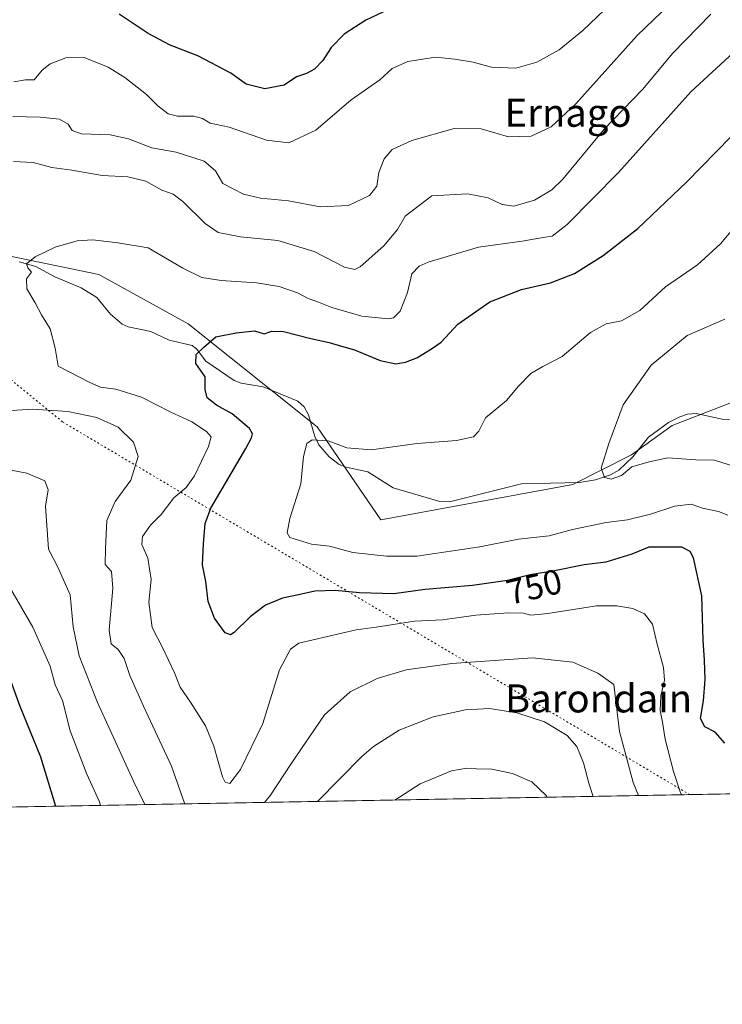
# Model space of a CAD drawing. Units: metres. Extents: x 624003 to 627449, y 4757314 to 4759690.
# Drawn here: x 627117 to 627318, y 4757314 to 4757595 of the extents above; entities that cross this region are included whole.
import ezdxf
from ezdxf.enums import TextEntityAlignment as Align

# ---------------------------------------------------------------- set-up
doc = ezdxf.new("R2010")
doc.units = ezdxf.units.M
doc.header["$MEASUREMENT"] = 0
doc.linetypes.add('DGN Style 5', pattern=[1.1536117293433497, 0.4944050268614355, -0.6592067024819142])
for name, color, linetype, lineweight in [('Arbolado forestal CxS', 92, 'Continuous', 0), ('Comarca CxS', 21, 'Continuous', 0), ('Comunidad Autónoma CxS', 142, 'Continuous', 0), ('Corriente natural lineal', 142, 'Continuous', 13), ('Curva de nivel maestra', 30, 'Continuous', 30), ('Curva de nivel normal', 30, 'Continuous', 0), ('Entidad de ámbito territorial CxS', 92, 'Continuous', 0), ('Municipio CxS', 4, 'Continuous', 0), ('Prado CxS', 92, 'Continuous', 0), ('Provincia CxS', 1, 'Continuous', 0), ('Rótulo de curva de nivel directora', 7, 'Continuous', 0), ('Texto cartográfico', 7, 'Continuous', 0), ('Vía pecuaria eje', 92, 'DGN Style 5', 0)]:
    doc.layers.add(name, color=color, linetype=linetype, lineweight=lineweight)
doc.styles.add('Style-Arial', font='txt')

# ---------------------------------------------------------------- blocks, each defined once
blk = doc.blocks.new('*U10')
at = {"layer": 'Prado CxS', "color": 92, "linetype": 'Continuous', "lineweight": 0}
blk.add_polyline3d([(627437.7435, 4757671.557800001, 750.7883000000003), (627440.4873000003, 4757523.9771, 737.7505999999995), (627428.0833000002, 4757520.649499999, 736.7835999999952), (627415.6935000002, 4757528.535900001, 733.2209000000004), (627406.6825000001, 4757533.042099999, 733.0179000000062), (627388.0125000002, 4757513.692299999, 734.2111000000006), (627383.1749, 4757508.678500001, 734.5568000000059), (627363.8784999996, 4757498.119100001, 735.6793000000035), (627350.3611000003, 4757490.233300001, 736.5899000000064), (627340.2232999997, 4757493.612500001, 737.4817000000039), (627316.5220999997, 4757484.393300001, 738.2878999999957), (627303.4338999996, 4757479.302100001, 739.1175999999978), (627291.8925000001, 4757470.908500001, 739.7551999999997), (627275.1041000001, 4757462.515900001, 740.5668000000006), (627220.3158999998, 4757452.406099999, 742.6824999999953), (627202.1333, 4757478.888300001, 746.325100000002), (627165.3189000003, 4757508.3179, 751.7707999999984), (627139.8680999996, 4757522.362500001, 754.4051999999938), (627050.9133000001, 4757540.8005, 760.4830999999978)], dxfattribs=at)

msp = doc.modelspace()

# ---------------------------------------------------------------- linework, layer by layer
at = {"layer": 'Arbolado forestal CxS', "color": 92, "linetype": 'Continuous', "lineweight": 0, "extrusion": (0.03304587490621817, 0.0006057608770019998, 0.9994536523548467), "elevation": 24387.51120642189, "flags": 128}
msp.add_lwpolyline([(4745077.687439539, -714066.4787245028), (4745077.687439539, -713222.7208918758)], dxfattribs=at)
at = {"layer": 'Arbolado forestal CxS', "color": 92, "linetype": 'Continuous', "lineweight": 0}
for points in [[(627050.9133000001, 4757540.8005, 760.4830999999978), (627139.8680999996, 4757522.362500001, 754.4051999999938), (627165.3189000003, 4757508.3179, 751.7707999999984), (627202.1333, 4757478.888300001, 746.325100000002), (627220.3158999998, 4757452.406099999, 742.6824999999953), (627275.1041000001, 4757462.515900001, 740.5668000000006), (627291.8925000001, 4757470.908500001, 739.7551999999997), (627303.4338999996, 4757479.302100001, 739.1175999999978), (627316.5220999997, 4757484.393300001, 738.2878999999957), (627340.2232999997, 4757493.612500001, 737.4817000000039), (627350.3611000003, 4757490.233300001, 736.5899000000064), (627363.8784999996, 4757498.119100001, 735.6793000000035), (627383.1749, 4757508.678500001, 734.5568000000059), (627388.0125000002, 4757513.692299999, 734.2111000000006), (627406.6825000001, 4757533.042099999, 733.0179000000062), (627415.6935000002, 4757528.535900001, 733.2209000000004), (627428.0833000002, 4757520.649499999, 736.7835999999952), (627440.4873000003, 4757523.9771, 737.7505999999995), (627443.2300000006, 4757376.449999999, 785.5578999999999), (626552.2562999995, 4757360.117699999, 801.1588999999949)], [(627050.9133000001, 4757540.8005, 760.4830999999978), (627139.8680999996, 4757522.362500001, 754.4051999999938), (627165.3189000003, 4757508.3179, 751.7707999999984), (627202.1333, 4757478.888300001, 746.325100000002), (627220.3158999998, 4757452.406099999, 742.6824999999953), (627275.1041000001, 4757462.515900001, 740.5668000000006), (627291.8925000001, 4757470.908500001, 739.7551999999997), (627303.4338999996, 4757479.302100001, 739.1175999999978), (627316.5220999997, 4757484.393300001, 738.2878999999957), (627340.2232999997, 4757493.612500001, 737.4817000000039), (627350.3611000003, 4757490.233300001, 736.5899000000064), (627363.8784999996, 4757498.119100001, 735.6793000000035), (627383.1749, 4757508.678500001, 734.5568000000059), (627388.0125000002, 4757513.692299999, 734.2111000000006), (627406.6825000001, 4757533.042099999, 733.0179000000062), (627415.6935000002, 4757528.535900001, 733.2209000000004), (627428.0833000002, 4757520.649499999, 736.7835999999952), (627440.4873000003, 4757523.9771, 737.7505999999995)]]:
    msp.add_polyline3d(points, dxfattribs=at)
at = {"layer": 'Comarca CxS', "color": 21, "linetype": 'Continuous', "lineweight": 0, "flags": 128}
msp.add_lwpolyline([(624002.7500009477, 4759627.619982374), (626298.0364529889, 4759669.688782795), (627400.2200009727, 4759689.889982374), (627443.2300009722, 4757376.449982397), (626621.5086286489, 4757361.38712152), (626025.7083364129, 4757350.465588727), (624543.0383610803, 4757323.286970377)], dxfattribs=at)
at = {"layer": 'Comunidad Autónoma CxS', "color": 142, "linetype": 'Continuous', "lineweight": 0, "flags": 128}
msp.add_lwpolyline([(624543.0383610803, 4757323.286970377), (624044.5900009458, 4757314.149982397), (624023.8157222073, 4758462.827578875), (624002.7500009477, 4759627.619982374), (626298.0364529889, 4759669.688782795), (627400.2200009727, 4759689.889982374), (627443.2300009722, 4757376.449982397), (626621.5086286489, 4757361.38712152), (626025.7083364129, 4757350.465588727)], close=True, dxfattribs=at)
at = {"layer": 'Corriente natural lineal', "color": 142, "linetype": 'Continuous', "lineweight": 13}
msp.add_polyline3d([(627117.0833999999, 4757525.9757, 755.2930999999954), (627121.8744999999, 4757524.662000001, 755.0445999999939), (627127.3014000002, 4757521.755000001, 754.5259999999981), (627134.8492000002, 4757518.6282, 753.9896000000008), (627139.2845000002, 4757515.8726, 753.6993999999977), (627143.1497999999, 4757511.065400001, 753.4256000000024), (627146.5423999998, 4757508.182499999, 753.3154999999971), (627148.1865999997, 4757507.478599999, 753.1861000000063), (627154.6612999998, 4757506.167500001, 752.6998000000021), (627159.9556999998, 4757503.628699999, 752.1132000000072), (627166.4769000001, 4757502.1226, 750.9573999999994), (627167.7385999998, 4757501.195900001, 750.7725000000065), (627170.4036999998, 4757497.692399999, 750.3678999999976), (627178.5229000002, 4757492.1852, 749.2780999999959), (627180.4946999997, 4757491.4286, 749.1181999999973), (627186.7427000003, 4757490.340399999, 748.6986999999937), (627196.6243000004, 4757486.2952, 747.9412000000011), (627198.4145000001, 4757484.6381, 747.699099999998), (627199.6871999997, 4757482.3551, 747.4125000000058), (627201.4554000003, 4757476.180299999, 745.678700000004), (627202.6250999998, 4757473.7522, 745.0092000000004), (627205.6283999998, 4757470.329700001, 744.4585999999982), (627208.4837999997, 4757468.146199999, 743.9024000000064), (627210.4532000005, 4757467.380200001, 743.6493999999948), (627216.6215000004, 4757466.112000001, 743.2473000000027), (627223.9011000004, 4757461.549000001, 742.3626999999979), (627237.2127, 4757457.6338, 741.7045000000071), (627239.8934000004, 4757457.485500001, 741.5994999999967), (627260.4676999999, 4757462.670600001, 740.9291999999988), (627276.9943000004, 4757463.0209, 740.5114999999934), (627281.6255999999, 4757463.784600001, 740.3534000000074), (627285.9077000003, 4757465.259299999, 740.2194000000018), (627288.2532000003, 4757466.564300001, 740.0310000000028), (627292.2593, 4757470.336800001, 739.7508999999991), (627296.6928000003, 4757475.941000001, 739.4372000000003), (627302.4192000005, 4757480.1417, 739.1738999999943), (627305.6255000001, 4757481.774700001, 739.1058000000049), (627307.8267000001, 4757482.538100001, 739.0048999999999), (627310.2879999997, 4757482.726399999, 738.7448000000004), (627317.7762000002, 4757481.154200001, 738.1106000000001), (627321.0064000003, 4757481.0579, 738.0209999999935)], dxfattribs=at)
at = {"layer": 'Curva de nivel maestra', "color": 30, "linetype": 'Continuous', "lineweight": 30, "flags": 128}
for points, elevation in [([(627222.5599999997, 4757598.030099999), (627216.0700000003, 4757594.9801), (627209.8399999999, 4757590.940099999), (627206.1799999997, 4757587.1601), (627203.7699999996, 4757583.4801), (627201.3600000005, 4757580.960100001), (627199.0999999996, 4757579.7401), (627196.25, 4757578.790100001), (627192.7599999999, 4757576.470100001), (627187.2699999996, 4757575.370100001), (627181.9199999999, 4757576.7601), (627177.5499999998, 4757579.8201), (627168.1200000001, 4757584.770099999), (627160.1900000004, 4757587.8201), (627153.8899999997, 4757591.1801), (627145.6600000003, 4757596.6801)], 775.0000000000001), ([(627318.54, 4757388.710100001), (627315.7199999997, 4757391.8101), (627312.8300000001, 4757393.3201), (627311.5899999999, 4757395.6801), (627312.4400000004, 4757400.7301), (627312.8899999997, 4757406.850099999), (627312.7400000002, 4757412.370100001), (627312.3200000003, 4757418.0601), (627311.9600000001, 4757430.720100001), (627309.5300000003, 4757441.5601), (627308.6600000003, 4757443.3201), (627306.2800000003, 4757444.5701), (627300.2599999999, 4757444.5801), (627296.8099999997, 4757444.620100001), (627291.9699999997, 4757442.600099999), (627284.5300000003, 4757440.280099999), (627278.3600000005, 4757439.530099999), (627269.8700000001, 4757437.8201), (627262.9800000006, 4757436.6601), (627256.4900000002, 4757435.120100001), (627246.4600000001, 4757433.6501), (627232.9400000004, 4757432.5101), (627224.0800000001, 4757431.3101), (627214.2199999997, 4757431.530099999), (627207.2699999996, 4757432.270099999), (627201.5300000003, 4757432.030099999), (627196.8200000003, 4757430.950099999), (627192.2400000002, 4757430.030099999), (627187.4500000002, 4757428.0601), (627183.0199999996, 4757424.720100001), (627178.4400000004, 4757420.2301), (627177.4600000001, 4757419.5601), (627175.9199999999, 4757420.110099999), (627172.8600000005, 4757424.3201), (627171.04, 4757429.100099999), (627170.3899999997, 4757434.8101), (627169.4400000004, 4757439.5601), (627169.6799999997, 4757445.5601), (627170.2000000002, 4757451.3301), (627171.8200000003, 4757455.7601), (627181.7999999998, 4757472.780099999), (627183.4199999999, 4757475.8201), (627183.7000000002, 4757476.970100001), (627182.8799999999, 4757478.460100001), (627177.8600000005, 4757482.640100001), (627173.4400000004, 4757485.1601), (627170.7699999996, 4757487.210100001), (627170.1900000004, 4757489.5601), (627170.1600000003, 4757493.2301), (627167.5300000003, 4757496.9901), (627167.5899999999, 4757499.600099999), (627169.7999999998, 4757501.6601), (627173.2300000006, 4757504.620100001), (627179.0800000001, 4757505.7401), (627184.2599999999, 4757506.280099999), (627187.0199999996, 4757505.5001), (627189.2300000006, 4757506.190099999), (627192.5999999996, 4757506.170100001), (627200.3499999996, 4757504.120100001), (627205.5999999996, 4757503.040100001), (627209.0899999999, 4757501.9101), (627212.8600000005, 4757500.890100001), (627220.1900000004, 4757497.8201), (627224.6399999997, 4757496.940099999), (627227.4199999999, 4757497.380100001), (627230.6299999999, 4757498.6601), (627234.7699999996, 4757501.170100001), (627237.5999999996, 4757503.110099999), (627242.3399999999, 4757508.270099999), (627251.4100000003, 4757514.5601), (627260.4500000002, 4757518.130100001), (627268.7999999998, 4757520.0601), (627275.6399999997, 4757522.640100001), (627283.7699999996, 4757527.8301), (627293.6399999997, 4757535.550100001), (627307.5999999996, 4757548.7601), (627328.7800000003, 4757570.4001)], 750), ([(627114.6900000004, 4757406.5601), (627117.3200000003, 4757399.2301), (627123.2100000001, 4757384.7601), (627127.5303999997, 4757370.6632)], 775.0000000000001)]:
    msp.add_lwpolyline(points, dxfattribs=dict(at, elevation=elevation))
at = {"layer": 'Curva de nivel normal', "color": 30, "linetype": 'Continuous', "lineweight": 0, "flags": 128}
for points, elevation in [([(627312.1100000005, 4757608.560000001), (627293.5, 4757590.640000001), (627275.9400000004, 4757571.09), (627268.9400000004, 4757564.58), (627263.2699999996, 4757561.869999999), (627256.7999999998, 4757561.699999999), (627249.0099999999, 4757563.949999999), (627241.2800000003, 4757564.08), (627229.2199999997, 4757560.67), (627223.5999999996, 4757558.060000001), (627221.3099999997, 4757555.41), (627219.8099999997, 4757551.480000001), (627219.2199999997, 4757547.609999999), (627217.0800000001, 4757544.939999999), (627211.0599999997, 4757542.07), (627203.0599999997, 4757541.730000001), (627193.9500000002, 4757543.380000001), (627186.0199999996, 4757544.16), (627181.1699999999, 4757545.34), (627175.2699999996, 4757548.350000001), (627173.1600000003, 4757551.970000001), (627169.9400000004, 4757554.699999999), (627161.9400000004, 4757557.300000001), (627154.9900000002, 4757558.560000001), (627148.3200000003, 4757561.08), (627143.0499999998, 4757562.210000001), (627134.9400000004, 4757562.550000001), (627132.2400000002, 4757563.480000001), (627131.0999999996, 4757565.33), (627128.6600000003, 4757566.680000001), (627123.1399999997, 4757567.33), (627115.3200000003, 4757567.449999999)], 765), ([(627115.5899999999, 4757577.350000001), (627118.9400000004, 4757577.99), (627121.3700000001, 4757577.92), (627123.6600000003, 4757580.710000001), (627125.9199999999, 4757582.550000001), (627130.4299999997, 4757584.25), (627135.6699999999, 4757584.300000001), (627142.4900000002, 4757581.58), (627147.29, 4757578.58), (627153.4199999999, 4757573.77), (627156.7199999997, 4757570.5), (627159.6299999999, 4757568.26), (627162.2699999996, 4757567.560000001), (627166.9900000002, 4757567.59), (627169.4400000004, 4757566.960000001), (627171.5999999996, 4757565.539999999), (627177.0899999999, 4757564.480000001), (627187.6799999997, 4757560.699999999), (627194.0499999998, 4757559.949999999), (627201.7800000003, 4757563.619999999), (627211.8799999999, 4757572.25), (627220.0899999999, 4757577.960000001), (627223.5499999998, 4757581.189999999), (627228, 4757583.199999999), (627235.9600000001, 4757584.390000001), (627241.4800000006, 4757583.82), (627246.7100000001, 4757583), (627251.8799999999, 4757581.600000001), (627258.8399999999, 4757581.27), (627264.9000000004, 4757583), (627271.1900000004, 4757586.550000001), (627277.9699999997, 4757591.99), (627286.1500000004, 4757599.869999999)], 770), ([(627115.5, 4757554.67), (627121.0800000001, 4757554.33), (627126.4100000003, 4757552.930000001), (627132.1600000003, 4757552.210000001), (627140.8200000003, 4757550.689999999), (627148.1399999997, 4757550.300000001), (627153.29, 4757549.039999999), (627157.8399999999, 4757546.49), (627161.0599999997, 4757545.359999999), (627163.8399999999, 4757543.199999999), (627170.1600000003, 4757536.91), (627173.9400000004, 4757534.34), (627180.2699999996, 4757533.119999999), (627190.9600000001, 4757532.060000001), (627201.3399999999, 4757528.92), (627209.9600000001, 4757524.5), (627212.8899999997, 4757523.789999999), (627214.4100000003, 4757524.609999999), (627221.1900000004, 4757530.560000001), (627225.0800000001, 4757535.230000001), (627227.2400000002, 4757539.060000001), (627234.8499999996, 4757544.810000001), (627245.0800000001, 4757545.41), (627250.9900000002, 4757544.24), (627254.9900000002, 4757542.33), (627258.2699999996, 4757541.890000001), (627264.1699999999, 4757543.609999999), (627269.1399999997, 4757546.600000001), (627272.2300000006, 4757549.560000001), (627284.1100000005, 4757563.9), (627295.04, 4757575.230000001), (627303.6799999997, 4757585.560000001), (627314.5300000003, 4757596.67)], 760), ([(627306.1638000002, 4757373.9374), (627305.6799999997, 4757375.100000001), (627303.8499999996, 4757380.560000001), (627301.4400000004, 4757389.82), (627300.6799999997, 4757394.699999999), (627300.0499999998, 4757398.01), (627300.25, 4757402.16), (627301.2599999999, 4757406.689999999), (627301.0199999996, 4757410.230000001), (627299.2300000006, 4757416.9), (627297.8399999999, 4757422.640000001), (627295.6200000001, 4757425.560000001), (627292.2300000006, 4757427.07), (627287.7300000006, 4757427.83), (627281.8499999996, 4757427.9), (627268.0099999999, 4757425.640000001), (627263.1299999999, 4757425.199999999), (627261.0199999996, 4757425.779999999), (627256.75, 4757425.82), (627247.4800000006, 4757425.15), (627237.9600000001, 4757423.880000001), (627229.9400000004, 4757423.52), (627218.9600000001, 4757421.730000001), (627213.2800000003, 4757420.99), (627196.9699999997, 4757417.210000001), (627194.5099999999, 4757415.529999999), (627191.4199999999, 4757409.59), (627186.6399999997, 4757394.24), (627180.2699999996, 4757381.199999999), (627177.2699999996, 4757377.199999999), (627175.9000000004, 4757377.550000001), (627175.1399999997, 4757379.02), (627172.6900000004, 4757387.800000001), (627170.2599999999, 4757393.619999999), (627166.0300000003, 4757400.4), (627163.0999999996, 4757404.66), (627161.4800000006, 4757408.779999999), (627158.1799999997, 4757415.59), (627155.0300000003, 4757421.699999999), (627154.1200000001, 4757428.9), (627154.7999999998, 4757435.350000001), (627153.8200000003, 4757441.439999999), (627152.1299999999, 4757445.310000001), (627152.3499999996, 4757447.640000001), (627154.5999999996, 4757450.9), (627157.6200000001, 4757453.9), (627161.29, 4757458.65), (627164.7800000003, 4757461.58), (627167.1200000001, 4757464.980000001), (627171.1699999999, 4757473.350000001), (627171.9100000003, 4757476.050000001), (627170.6100000005, 4757477.57), (627166.3899999997, 4757480.350000001), (627160.2400000002, 4757483.199999999), (627152.0700000003, 4757487.359999999), (627144.7199999997, 4757489.680000001), (627140.2999999998, 4757490.26), (627137.3099999997, 4757491.600000001), (627128.2699999996, 4757496.230000001), (627127.3600000005, 4757501.42), (627126.0099999999, 4757506.930000001), (627123.4900000002, 4757510.939999999), (627121.6799999997, 4757514.300000001), (627119.2999999998, 4757518.33), (627119.2400000002, 4757521.140000001), (627120.6600000003, 4757523.08), (627119.5599999997, 4757524.279999999), (627119.2300000006, 4757525.41), (627121.6399999997, 4757527.42), (627127.3899999997, 4757530.189999999), (627133.6399999997, 4757532.02), (627138.1100000005, 4757532.27), (627145.2699999996, 4757531.470000001), (627153.9199999999, 4757529.970000001), (627163.8600000005, 4757524.210000001), (627169.25, 4757521.57), (627174.75, 4757520.66), (627184.8499999996, 4757520.039999999), (627191.3600000005, 4757518.980000001), (627196.5700000003, 4757517.199999999), (627199.5599999997, 4757515.52), (627202.5, 4757514.5), (627206.3399999999, 4757512.939999999), (627214.9299999997, 4757510.51), (627222.5, 4757509.720000001), (627223.9699999997, 4757510.07), (627225.8399999999, 4757511.9), (627227.9400000004, 4757517.230000001), (627229.1900000004, 4757522.58), (627231.25, 4757524.789999999), (627233.8300000001, 4757525.92), (627248.2000000002, 4757530.180000001), (627260.6600000003, 4757531.960000001), (627266.7100000001, 4757532.980000001), (627269.2699999996, 4757533.300000001), (627273.4800000006, 4757536.630000001), (627288.1299999999, 4757551.51), (627308.8200000003, 4757574.51), (627320.9400000004, 4757585.779999999)], 755), ([(627325.2699999996, 4757540.65), (627317.3099999997, 4757531.16), (627310.7199999997, 4757525.16), (627301.5300000003, 4757518.9), (627294.2199999997, 4757512.17), (627288.9800000006, 4757509.17), (627284.6399999997, 4757508.279999999), (627280.1299999999, 4757505.859999999), (627272.0999999996, 4757498.980000001), (627266.5700000003, 4757496.140000001), (627263.0999999996, 4757494.130000001), (627259.5999999996, 4757490.52), (627256.2100000001, 4757486.470000001), (627250.2199999997, 4757481.49), (627248.2699999996, 4757477.710000001), (627246.7800000003, 4757476.09), (627241.9400000004, 4757475.050000001), (627230.7000000002, 4757474.180000001), (627217.5499999998, 4757472.4), (627210.5999999996, 4757472.939999999), (627205.29, 4757474.980000001), (627200.7800000003, 4757475.180000001), (627199.1699999999, 4757474.189999999), (627198.2199999997, 4757470.470000001), (627197.54, 4757462.640000001), (627194.3600000005, 4757452.800000001), (627193.6299999999, 4757448.640000001), (627194.4000000004, 4757447.359999999), (627200.5199999996, 4757445.480000001), (627205.6900000004, 4757444.91), (627212.2999999998, 4757443.08), (627221.9400000004, 4757442.07), (627230.5999999996, 4757442), (627248.5999999996, 4757444.680000001), (627259.5999999996, 4757446.880000001), (627268.3399999999, 4757447.810000001), (627275.0099999999, 4757449.680000001), (627284.6799999997, 4757451.640000001), (627290.7000000002, 4757452.430000001), (627297.3399999999, 4757454.029999999), (627304.25, 4757456.310000001), (627308.9000000004, 4757456.859999999), (627312.1600000003, 4757455.730000001), (627316.6600000003, 4757454.82), (627319.3300000001, 4757453.699999999)], 745), ([(627318.5099999999, 4757509.65), (627307.75, 4757504.949999999), (627297.5, 4757496.52), (627289.54, 4757485.230000001), (627285.4500000002, 4757474.189999999), (627283.1799999997, 4757467.140000001), (627284.1500000004, 4757464.439999999), (627286.0899999999, 4757463.960000001), (627289.0199999996, 4757465.09), (627291.9400000004, 4757467.550000001), (627296.9400000004, 4757468.91), (627302.2599999999, 4757470.07), (627310.25, 4757469.539999999), (627315.5999999996, 4757469.380000001), (627321.2699999996, 4757467.58)], 739.9999999999999), ([(627164.3280999997, 4757371.3376), (627164.2999999998, 4757371.5), (627160.5499999998, 4757382.09), (627152.5800000001, 4757399.189999999), (627148.6900000004, 4757408.02), (627147.0499999998, 4757412.800000001), (627145.3799999999, 4757415.369999999), (627143.3600000005, 4757416.980000001), (627142.7800000003, 4757420.92), (627143.8300000001, 4757432.850000001), (627143.4699999997, 4757437.640000001), (627141.6600000003, 4757439.67), (627141.7199999997, 4757444.230000001), (627142.1799999997, 4757452.230000001), (627144.4699999997, 4757457.609999999), (627148.9600000001, 4757463.76), (627151.0499999998, 4757470.460000001), (627149.7400000002, 4757474.600000001), (627145.3399999999, 4757478.82), (627139.3200000003, 4757481.58), (627131.04, 4757483.34), (627120.9800000006, 4757484.01), (627113.4400000004, 4757483.49)], 760), ([(627112.8499999996, 4757466.91), (627119.2699999996, 4757465.75), (627124.4299999997, 4757463.52), (627125.3799999999, 4757461), (627124.6600000003, 4757456.289999999), (627125.4600000001, 4757443.980000001), (627128.1100000005, 4757438.92), (627131.7000000002, 4757430.980000001), (627132.5099999999, 4757421.9), (627134.2800000003, 4757413.560000001), (627139.4400000004, 4757400.230000001), (627149.75, 4757377.800000001), (627153.0259999996, 4757371.1303)], 765), ([(627140.3069000002, 4757370.8972), (627140.0800000001, 4757371.960000001), (627136.4000000004, 4757379.82), (627131.6699999999, 4757392.210000001), (627129.4800000006, 4757400.880000001), (627127.4199999999, 4757405.310000001), (627125.9500000002, 4757410.609999999), (627121.0499999998, 4757421.779999999), (627114.3200000003, 4757433.310000001)], 770), ([(627293.8773999996, 4757373.712200001), (627292.3899999997, 4757377.480000001), (627288.4199999999, 4757392.029999999), (627286.7999999998, 4757405.41), (627282.2699999996, 4757408.609999999), (627275.1600000003, 4757411.74), (627263.5999999996, 4757413), (627240.5999999996, 4757411.42), (627227.5999999996, 4757409.58), (627219.2699999996, 4757407.140000001), (627211.5999999996, 4757403.279999999), (627204.29, 4757396.720000001), (627194.6100000005, 4757382.680000001), (627188.8700000001, 4757373.850000001), (627187.1552999998, 4757371.755899999)], 760), ([(627202.3048, 4757372.033600001), (627214.8799999999, 4757384.84), (627218.2699999996, 4757387.74), (627225.5999999996, 4757392.390000001), (627235.2699999996, 4757396.189999999), (627244.54, 4757398.210000001), (627251.3700000001, 4757398.58), (627259.1900000004, 4757397.34), (627267.04, 4757394.720000001), (627273.5199999996, 4757390.82), (627276.29, 4757387.730000001), (627278.1699999999, 4757383.060000001), (627279.6699999999, 4757377.230000001), (627280.8907000005, 4757373.474099999)], 765), ([(627267.8154999996, 4757373.234400001), (627267.5700000003, 4757373.66), (627263.4199999999, 4757377.66), (627257.9400000004, 4757380.039999999), (627252, 4757381.279999999), (627247.6600000003, 4757381.33), (627244.9199999999, 4757381.560000001), (627240.5199999996, 4757380.779999999), (627231.5800000001, 4757377.060000001), (627224.3477999996, 4757372.437700001)], 770)]:
    msp.add_lwpolyline(points, dxfattribs=dict(at, elevation=elevation))
at = {"layer": 'Entidad de ámbito territorial CxS', "color": 92, "linetype": 'Continuous', "lineweight": 0, "flags": 128}
msp.add_lwpolyline([(627400.2200009727, 4759689.889982374), (627443.2300009722, 4757376.449982397), (626621.5086286489, 4757361.38712152)], dxfattribs=at)
at = {"layer": 'Municipio CxS', "color": 4, "linetype": 'Continuous', "lineweight": 0, "flags": 128}
msp.add_lwpolyline([(624002.7500009477, 4759627.619982374), (626298.0364529889, 4759669.688782795), (627400.2200009727, 4759689.889982374), (627443.2300009722, 4757376.449982397), (626621.5086286489, 4757361.38712152), (626025.7083364129, 4757350.465588727), (624543.0383610803, 4757323.286970377)], dxfattribs=at)
at = {"layer": 'Prado CxS', "color": 92, "linetype": 'Continuous', "lineweight": 0}
msp.add_polyline3d([(627050.9133000001, 4757540.8005, 760.4830999999978), (627139.8680999996, 4757522.362500001, 754.4051999999938), (627165.3189000003, 4757508.3179, 751.7707999999984), (627202.1333, 4757478.888300001, 746.325100000002), (627220.3158999998, 4757452.406099999, 742.6824999999953), (627275.1041000001, 4757462.515900001, 740.5668000000006), (627291.8925000001, 4757470.908500001, 739.7551999999997), (627303.4338999996, 4757479.302100001, 739.1175999999978), (627316.5220999997, 4757484.393300001, 738.2878999999957), (627340.2232999997, 4757493.612500001, 737.4817000000039), (627350.3611000003, 4757490.233300001, 736.5899000000064), (627363.8784999996, 4757498.119100001, 735.6793000000035), (627383.1749, 4757508.678500001, 734.5568000000059), (627388.0125000002, 4757513.692299999, 734.2111000000006), (627406.6825000001, 4757533.042099999, 733.0179000000062), (627415.6935000002, 4757528.535900001, 733.2209000000004), (627428.0833000002, 4757520.649499999, 736.7835999999952), (627440.4873000003, 4757523.9771, 737.7505999999995)], dxfattribs=at)
at = {"layer": 'Provincia CxS', "color": 1, "linetype": 'Continuous', "lineweight": 0, "flags": 128}
msp.add_lwpolyline([(624543.0383610803, 4757323.286970377), (624044.5900009458, 4757314.149982397), (624023.8157222073, 4758462.827578875), (624002.7500009477, 4759627.619982374), (626298.0364529889, 4759669.688782795), (627400.2200009727, 4759689.889982374), (627443.2300009722, 4757376.449982397), (626621.5086286489, 4757361.38712152), (626025.7083364129, 4757350.465588727)], close=True, dxfattribs=at)
at = {"layer": 'Vía pecuaria eje', "color": 92, "linetype": 'DGN Style 5', "lineweight": 0}
msp.add_polyline3d([(627308.4913999997, 4757373.9802, 768.4035000000005), (627129.4771999996, 4757480.3555, 773.4717999999993), (626967.3099999997, 4757612.822699999, 783.8781000000017), (626886.1760999998, 4757663.8123, 802.7896000000038), (626784.6498999996, 4757694.5163, 825.1015999999945), (626688.0547000002, 4757679.475000001, 825.0665000000009), (626622.9676999999, 4757561.990700001, 836.0460000000021), (626522.5264999997, 4757509.337200001, 832.4180000000051)], dxfattribs=at)

# ---------------------------------------------------------------- block references
at = {"layer": 'Prado CxS', "color": 92, "linetype": 'Continuous', "lineweight": 0}
msp.add_blockref('*U10', (0, 0), dxfattribs=at)

# ---------------------------------------------------------------- texts
at = {"layer": 'Rótulo de curva de nivel directora', "color": 7, "linetype": 'Continuous', "lineweight": 0, "style": 'Style-Arial'}
msp.add_text('750', height=7.000000000000002, rotation=13.34876435129472, dxfattribs=at).set_placement((627264.0960147035, 4757433.297640782), align=Align.MIDDLE_CENTER)
at = {"layer": 'Texto cartográfico', "color": 7, "linetype": 'Continuous', "lineweight": 0, "style": 'Style-Arial'}
for s, p in [('Ernago', (627273.7804939022, 4757568.550150001)), ('Barondain', (627282.4711121948, 4757401.440149999))]:
    msp.add_text(s, height=8, dxfattribs=at).set_placement(p, align=Align.MIDDLE_CENTER)

doc.saveas('drawing.dxf')
